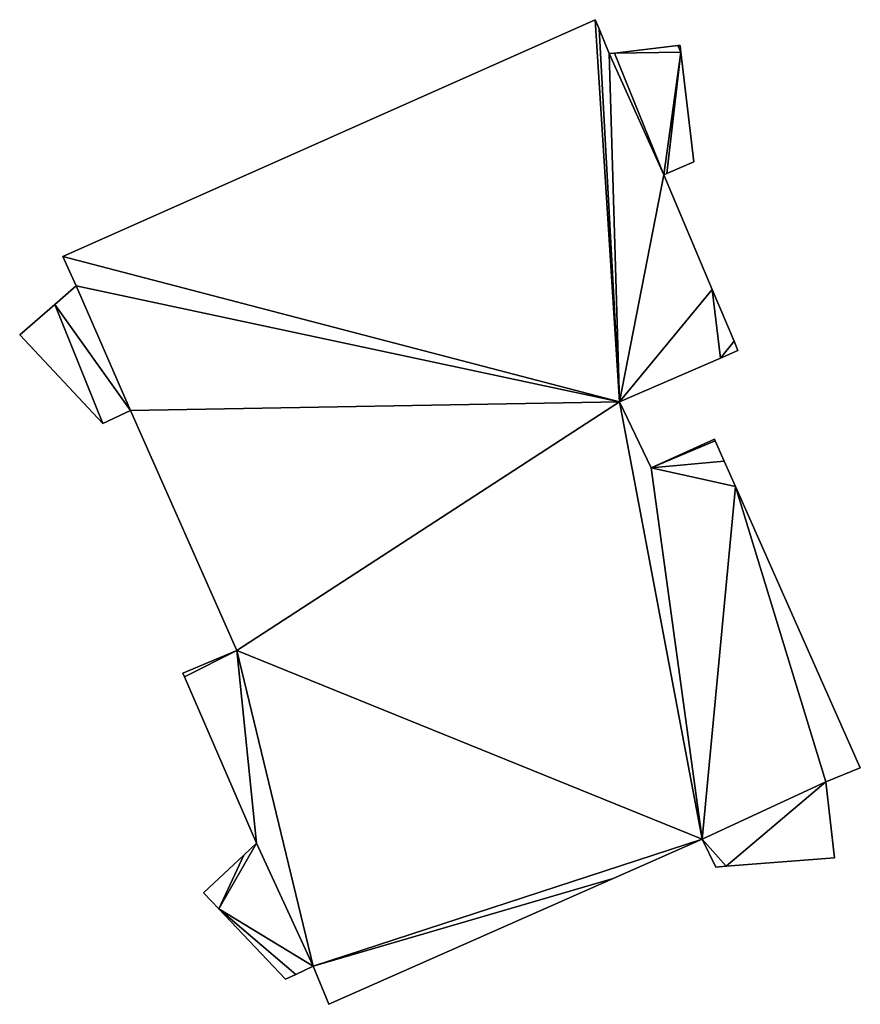
# Model space of a CAD drawing. Units: metres. Extents: x 71867 to 72507, y 354569 to 355012.
# Drawn here: x 72466 to 72491, y 354909 to 354938 of the extents above; entities that cross this region are included whole.
import ezdxf

# ---------------------------------------------------------------- set-up
doc = ezdxf.new("R2010")
doc.units = ezdxf.units.M
for name, color, linetype in [('FacadeFaces', 253, 'Continuous'), ('FloorBoundary', 4, 'Continuous'), ('FloorFaces', 253, 'Continuous'), ('OuterEaves', 4, 'Continuous'), ('RoofFaces', 24, 'Continuous')]:
    doc.layers.add(name, color=color, linetype=linetype)

msp = doc.modelspace()

# ---------------------------------------------------------------- linework, layer by layer
at = {"layer": 'FacadeFaces'}
for points in [[(72482.893, 354938.196, 278.256), (72467.176, 354931.206, 254.49), (72467.176, 354931.206, 278.256), (72482.893, 354938.196, 278.256)], [(72482.893, 354938.196, 254.49), (72467.176, 354931.206, 254.49), (72482.893, 354938.196, 278.256), (72482.893, 354938.196, 254.49)], [(72483.004, 354937.926, 278.256), (72482.893, 354938.196, 254.49), (72482.893, 354938.196, 278.256), (72483.004, 354937.926, 278.256)], [(72483.004, 354937.926, 254.49), (72482.893, 354938.196, 254.49), (72483.004, 354937.926, 278.256), (72483.004, 354937.926, 254.49)], [(72483.305, 354937.194, 278.256), (72483.004, 354937.926, 254.49), (72483.004, 354937.926, 278.256), (72483.305, 354937.194, 278.256)], [(72483.305, 354937.194, 254.49), (72483.004, 354937.926, 254.49), (72483.305, 354937.194, 278.256), (72483.305, 354937.194, 254.49)], [(72485.333, 354937.431, 278.256), (72483.458, 354937.212, 254.49), (72483.458, 354937.212, 278.256), (72485.333, 354937.431, 278.256)], [(72485.333, 354937.431, 254.49), (72483.458, 354937.212, 254.49), (72485.333, 354937.431, 278.256), (72485.333, 354937.431, 254.49)], [(72485.394, 354937.438, 278.256), (72485.333, 354937.431, 254.49), (72485.333, 354937.431, 278.256), (72485.394, 354937.438, 278.256)], [(72485.394, 354937.438, 254.49), (72485.333, 354937.431, 254.49), (72485.394, 354937.438, 278.256), (72485.394, 354937.438, 254.49)], [(72485.418, 354937.234, 278.256), (72485.394, 354937.438, 254.49), (72485.394, 354937.438, 278.256), (72485.418, 354937.234, 278.256)], [(72485.418, 354937.234, 254.49), (72485.394, 354937.438, 254.49), (72485.418, 354937.234, 278.256), (72485.418, 354937.234, 254.49)], [(72483.458, 354937.212, 278.256), (72483.305, 354937.194, 254.49), (72483.305, 354937.194, 278.256), (72483.458, 354937.212, 278.256)], [(72483.458, 354937.212, 254.49), (72483.305, 354937.194, 254.49), (72483.458, 354937.212, 278.256), (72483.458, 354937.212, 254.49)], [(72485.8, 354933.998, 278.256), (72485.418, 354937.234, 254.49), (72485.418, 354937.234, 278.256), (72485.8, 354933.998, 278.256)], [(72485.8, 354933.998, 254.49), (72485.418, 354937.234, 254.49), (72485.8, 354933.998, 278.256), (72485.8, 354933.998, 254.49)], [(72485.009, 354933.657, 278.256), (72485.009, 354933.657, 254.49), (72485.8, 354933.998, 278.256), (72485.009, 354933.657, 278.256)], [(72485.8, 354933.998, 278.256), (72485.009, 354933.657, 254.49), (72485.8, 354933.998, 254.49), (72485.8, 354933.998, 278.256)], [(72484.917, 354933.617, 278.256), (72485.009, 354933.657, 254.49), (72485.009, 354933.657, 278.256), (72484.917, 354933.617, 278.256)], [(72484.917, 354933.617, 254.49), (72485.009, 354933.657, 254.49), (72484.917, 354933.617, 278.256), (72484.917, 354933.617, 254.49)], [(72486.345, 354930.23, 278.256), (72484.917, 354933.617, 254.49), (72484.917, 354933.617, 278.256), (72486.345, 354930.23, 278.256)], [(72486.345, 354930.23, 254.49), (72484.917, 354933.617, 254.49), (72486.345, 354930.23, 278.256), (72486.345, 354930.23, 254.49)], [(72467.176, 354931.206, 278.256), (72467.568, 354930.339, 254.49), (72467.568, 354930.339, 278.256), (72467.176, 354931.206, 278.256)], [(72467.176, 354931.206, 254.49), (72467.568, 354930.339, 254.49), (72467.176, 354931.206, 278.256), (72467.176, 354931.206, 254.49)], [(72467.568, 354930.339, 278.256), (72466.939, 354929.794, 254.49), (72466.939, 354929.794, 278.256), (72467.568, 354930.339, 278.256)], [(72467.568, 354930.339, 254.49), (72466.939, 354929.794, 254.49), (72467.568, 354930.339, 278.256), (72467.568, 354930.339, 254.49)], [(72486.989, 354928.704, 278.256), (72486.345, 354930.23, 254.49), (72486.345, 354930.23, 278.256), (72486.989, 354928.704, 278.256)], [(72486.989, 354928.704, 254.49), (72486.345, 354930.23, 254.49), (72486.989, 354928.704, 278.256), (72486.989, 354928.704, 254.49)], [(72466.939, 354929.794, 278.256), (72465.899, 354928.892, 254.49), (72465.899, 354928.892, 278.256), (72466.939, 354929.794, 278.256)], [(72466.939, 354929.794, 254.49), (72465.899, 354928.892, 254.49), (72466.939, 354929.794, 278.256), (72466.939, 354929.794, 254.49)], [(72465.899, 354928.892, 278.256), (72468.356, 354926.272, 254.49), (72468.356, 354926.272, 278.256), (72465.899, 354928.892, 278.256)], [(72465.899, 354928.892, 254.49), (72468.356, 354926.272, 254.49), (72465.899, 354928.892, 278.256), (72465.899, 354928.892, 254.49)], [(72487.105, 354928.428, 278.256), (72486.989, 354928.704, 254.49), (72486.989, 354928.704, 278.256), (72487.105, 354928.428, 278.256)], [(72487.105, 354928.428, 254.49), (72486.989, 354928.704, 254.49), (72487.105, 354928.428, 278.256), (72487.105, 354928.428, 254.49)], [(72486.585, 354928.202, 278.256), (72487.105, 354928.428, 254.49), (72487.105, 354928.428, 278.256), (72486.585, 354928.202, 278.256)], [(72486.585, 354928.202, 254.49), (72487.105, 354928.428, 254.49), (72486.585, 354928.202, 278.256), (72486.585, 354928.202, 254.49)], [(72483.608, 354926.912, 278.256), (72486.585, 354928.202, 254.49), (72486.585, 354928.202, 278.256), (72483.608, 354926.912, 278.256)], [(72483.608, 354926.912, 254.49), (72486.585, 354928.202, 254.49), (72483.608, 354926.912, 278.256), (72483.608, 354926.912, 254.49)], [(72484.543, 354924.965, 278.256), (72483.608, 354926.912, 254.49), (72483.608, 354926.912, 278.256), (72484.543, 354924.965, 278.256)], [(72484.543, 354924.965, 254.49), (72483.608, 354926.912, 254.49), (72484.543, 354924.965, 278.256), (72484.543, 354924.965, 254.49)], [(72468.356, 354926.272, 278.256), (72469.166, 354926.656, 254.49), (72469.166, 354926.656, 278.256), (72468.356, 354926.272, 278.256)], [(72468.356, 354926.272, 254.49), (72469.166, 354926.656, 254.49), (72468.356, 354926.272, 278.256), (72468.356, 354926.272, 254.49)], [(72469.166, 354926.656, 278.256), (72472.308, 354919.581, 254.49), (72472.308, 354919.581, 278.256), (72469.166, 354926.656, 278.256)], [(72469.166, 354926.656, 254.49), (72472.308, 354919.581, 254.49), (72469.166, 354926.656, 278.256), (72469.166, 354926.656, 254.49)], [(72486.411, 354925.813, 278.256), (72484.543, 354924.965, 254.49), (72484.543, 354924.965, 278.256), (72486.411, 354925.813, 278.256)], [(72486.411, 354925.813, 254.49), (72484.543, 354924.965, 254.49), (72486.411, 354925.813, 278.256), (72486.411, 354925.813, 254.49)], [(72486.432, 354925.766, 278.256), (72486.411, 354925.813, 254.49), (72486.411, 354925.813, 278.256), (72486.432, 354925.766, 278.256)], [(72486.432, 354925.766, 254.49), (72486.411, 354925.813, 254.49), (72486.432, 354925.766, 278.256), (72486.432, 354925.766, 254.49)], [(72486.698, 354925.166, 278.256), (72486.432, 354925.766, 254.49), (72486.432, 354925.766, 278.256), (72486.698, 354925.166, 278.256)], [(72486.698, 354925.166, 254.49), (72486.432, 354925.766, 254.49), (72486.698, 354925.166, 278.256), (72486.698, 354925.166, 254.49)], [(72487.032, 354924.414, 278.256), (72486.698, 354925.166, 254.49), (72486.698, 354925.166, 278.256), (72487.032, 354924.414, 278.256)], [(72487.032, 354924.414, 254.49), (72486.698, 354925.166, 254.49), (72487.032, 354924.414, 278.256), (72487.032, 354924.414, 254.49)], [(72490.716, 354916.113, 278.256), (72487.032, 354924.414, 254.49), (72487.032, 354924.414, 278.256), (72490.716, 354916.113, 278.256)], [(72490.716, 354916.113, 254.49), (72487.032, 354924.414, 254.49), (72490.716, 354916.113, 278.256), (72490.716, 354916.113, 254.49)], [(72472.308, 354919.581, 278.256), (72470.717, 354918.908, 254.49), (72470.717, 354918.908, 278.256), (72472.308, 354919.581, 278.256)], [(72472.308, 354919.581, 254.49), (72470.717, 354918.908, 254.49), (72472.308, 354919.581, 278.256), (72472.308, 354919.581, 254.49)], [(72470.717, 354918.908, 278.256), (72470.765, 354918.798, 254.49), (72470.765, 354918.798, 278.256), (72470.717, 354918.908, 278.256)], [(72470.717, 354918.908, 254.49), (72470.765, 354918.798, 254.49), (72470.717, 354918.908, 278.256), (72470.717, 354918.908, 254.49)], [(72470.765, 354918.798, 278.256), (72472.893, 354913.894, 254.49), (72472.893, 354913.894, 278.256), (72470.765, 354918.798, 278.256)], [(72470.765, 354918.798, 254.49), (72472.893, 354913.894, 254.49), (72470.765, 354918.798, 278.256), (72470.765, 354918.798, 254.49)], [(72489.694, 354915.704, 278.256), (72490.716, 354916.113, 254.49), (72490.716, 354916.113, 278.256), (72489.694, 354915.704, 278.256)], [(72489.694, 354915.704, 254.49), (72490.716, 354916.113, 254.49), (72489.694, 354915.704, 278.256), (72489.694, 354915.704, 254.49)], [(72489.954, 354913.456, 278.256), (72489.694, 354915.704, 254.49), (72489.694, 354915.704, 278.256), (72489.954, 354913.456, 278.256)], [(72489.954, 354913.456, 254.49), (72489.694, 354915.704, 254.49), (72489.954, 354913.456, 278.256), (72489.954, 354913.456, 254.49)], [(72472.893, 354913.894, 278.256), (72472.513, 354913.536, 254.49), (72472.513, 354913.536, 278.256), (72472.893, 354913.894, 278.256)], [(72472.893, 354913.894, 254.49), (72472.513, 354913.536, 254.49), (72472.893, 354913.894, 278.256), (72472.893, 354913.894, 254.49)], [(72483.424, 354912.85, 278.256), (72486.045, 354914.01, 254.49), (72486.045, 354914.01, 278.256), (72483.424, 354912.85, 278.256)], [(72483.424, 354912.85, 254.49), (72486.045, 354914.01, 254.49), (72483.424, 354912.85, 278.256), (72483.424, 354912.85, 254.49)], [(72486.045, 354914.01, 278.256), (72486.453, 354913.185, 254.49), (72486.453, 354913.185, 278.256), (72486.045, 354914.01, 278.256)], [(72486.045, 354914.01, 254.49), (72486.453, 354913.185, 254.49), (72486.045, 354914.01, 278.256), (72486.045, 354914.01, 254.49)], [(72472.513, 354913.536, 278.256), (72471.329, 354912.421, 254.49), (72471.329, 354912.421, 278.256), (72472.513, 354913.536, 278.256)], [(72472.513, 354913.536, 254.49), (72471.329, 354912.421, 254.49), (72472.513, 354913.536, 278.256), (72472.513, 354913.536, 254.49)], [(72486.754, 354913.208, 278.256), (72489.954, 354913.456, 254.49), (72489.954, 354913.456, 278.256), (72486.754, 354913.208, 278.256)], [(72486.754, 354913.208, 254.49), (72489.954, 354913.456, 254.49), (72486.754, 354913.208, 278.256), (72486.754, 354913.208, 254.49)], [(72486.453, 354913.185, 278.256), (72486.754, 354913.208, 254.49), (72486.754, 354913.208, 278.256), (72486.453, 354913.185, 278.256)], [(72486.453, 354913.185, 254.49), (72486.754, 354913.208, 254.49), (72486.453, 354913.185, 278.256), (72486.453, 354913.185, 254.49)], [(72475.024, 354909.133, 278.256), (72483.424, 354912.85, 254.49), (72483.424, 354912.85, 278.256), (72475.024, 354909.133, 278.256)], [(72475.024, 354909.133, 254.49), (72483.424, 354912.85, 254.49), (72475.024, 354909.133, 278.256), (72475.024, 354909.133, 254.49)], [(72471.329, 354912.421, 278.256), (72471.778, 354911.949, 254.49), (72471.778, 354911.949, 278.256), (72471.329, 354912.421, 278.256)], [(72471.329, 354912.421, 254.49), (72471.778, 354911.949, 254.49), (72471.329, 354912.421, 278.256), (72471.329, 354912.421, 254.49)], [(72471.778, 354911.949, 278.256), (72473.75, 354909.876, 254.49), (72473.75, 354909.876, 278.256), (72471.778, 354911.949, 278.256)], [(72471.778, 354911.949, 254.49), (72473.75, 354909.876, 254.49), (72471.778, 354911.949, 278.256), (72471.778, 354911.949, 254.49)], [(72474.048, 354910.014, 278.256), (72474.565, 354910.254, 254.49), (72474.565, 354910.254, 278.256), (72474.048, 354910.014, 278.256)], [(72474.048, 354910.014, 254.49), (72474.565, 354910.254, 254.49), (72474.048, 354910.014, 278.256), (72474.048, 354910.014, 254.49)], [(72474.565, 354910.254, 278.256), (72475.024, 354909.133, 254.49), (72475.024, 354909.133, 278.256), (72474.565, 354910.254, 278.256)], [(72474.565, 354910.254, 254.49), (72475.024, 354909.133, 254.49), (72474.565, 354910.254, 278.256), (72474.565, 354910.254, 254.49)], [(72473.75, 354909.876, 278.256), (72474.048, 354910.014, 254.49), (72474.048, 354910.014, 278.256), (72473.75, 354909.876, 278.256)], [(72473.75, 354909.876, 254.49), (72474.048, 354910.014, 254.49), (72473.75, 354909.876, 278.256), (72473.75, 354909.876, 254.49)]]:
    msp.add_3dface(points, dxfattribs=at)
at = {"layer": 'FloorBoundary'}
msp.add_polyline3d([(72485.8, 354933.998, 254.49), (72485.418, 354937.234, 254.49), (72485.394, 354937.438, 254.49), (72485.333, 354937.431, 254.49), (72483.458, 354937.212, 254.49), (72483.305, 354937.194, 254.49), (72483.004, 354937.926, 254.49), (72482.893, 354938.196, 254.49), (72467.176, 354931.206, 254.49), (72467.568, 354930.339, 254.49), (72466.939, 354929.794, 254.49), (72465.899, 354928.892, 254.49), (72468.356, 354926.272, 254.49), (72469.166, 354926.656, 254.49), (72472.308, 354919.581, 254.49), (72470.717, 354918.908, 254.49), (72470.765, 354918.798, 254.49), (72472.893, 354913.894, 254.49), (72472.513, 354913.536, 254.49), (72471.329, 354912.421, 254.49), (72471.778, 354911.949, 254.49), (72473.75, 354909.876, 254.49), (72474.048, 354910.014, 254.49), (72474.565, 354910.254, 254.49), (72475.024, 354909.133, 254.49), (72483.424, 354912.85, 254.49), (72486.045, 354914.01, 254.49), (72486.453, 354913.185, 254.49), (72486.754, 354913.208, 254.49), (72489.954, 354913.456, 254.49), (72489.694, 354915.704, 254.49), (72490.716, 354916.113, 254.49), (72487.032, 354924.414, 254.49), (72486.698, 354925.166, 254.49), (72486.432, 354925.766, 254.49), (72486.411, 354925.813, 254.49), (72484.543, 354924.965, 254.49), (72483.608, 354926.912, 254.49), (72486.585, 354928.202, 254.49), (72487.105, 354928.428, 254.49), (72486.989, 354928.704, 254.49), (72486.345, 354930.23, 254.49), (72484.917, 354933.617, 254.49), (72485.009, 354933.657, 254.49), (72485.8, 354933.998, 254.49)], dxfattribs=at)
at = {"layer": 'FloorFaces'}
for points in [[(72482.893, 354938.196, 254.49), (72483.608, 354926.912, 254.49), (72467.176, 354931.206, 254.49), (72482.893, 354938.196, 254.49)], [(72483.004, 354937.926, 254.49), (72483.608, 354926.912, 254.49), (72482.893, 354938.196, 254.49), (72483.004, 354937.926, 254.49)], [(72483.305, 354937.194, 254.49), (72483.608, 354926.912, 254.49), (72483.004, 354937.926, 254.49), (72483.305, 354937.194, 254.49)], [(72485.418, 354937.234, 254.49), (72483.458, 354937.212, 254.49), (72485.333, 354937.431, 254.49), (72485.418, 354937.234, 254.49)], [(72485.418, 354937.234, 254.49), (72485.333, 354937.431, 254.49), (72485.394, 354937.438, 254.49), (72485.418, 354937.234, 254.49)], [(72483.458, 354937.212, 254.49), (72484.917, 354933.617, 254.49), (72483.305, 354937.194, 254.49), (72483.458, 354937.212, 254.49)], [(72483.305, 354937.194, 254.49), (72484.917, 354933.617, 254.49), (72483.608, 354926.912, 254.49), (72483.305, 354937.194, 254.49)], [(72485.418, 354937.234, 254.49), (72484.917, 354933.617, 254.49), (72483.458, 354937.212, 254.49), (72485.418, 354937.234, 254.49)], [(72485.418, 354937.234, 254.49), (72485.009, 354933.657, 254.49), (72484.917, 354933.617, 254.49), (72485.418, 354937.234, 254.49)], [(72485.8, 354933.998, 254.49), (72485.009, 354933.657, 254.49), (72485.418, 354937.234, 254.49), (72485.8, 354933.998, 254.49)], [(72483.608, 354926.912, 254.49), (72484.917, 354933.617, 254.49), (72486.345, 354930.23, 254.49), (72483.608, 354926.912, 254.49)], [(72467.176, 354931.206, 254.49), (72483.608, 354926.912, 254.49), (72467.568, 354930.339, 254.49), (72467.176, 354931.206, 254.49)], [(72467.568, 354930.339, 254.49), (72469.166, 354926.656, 254.49), (72466.939, 354929.794, 254.49), (72467.568, 354930.339, 254.49)], [(72467.568, 354930.339, 254.49), (72483.608, 354926.912, 254.49), (72469.166, 354926.656, 254.49), (72467.568, 354930.339, 254.49)], [(72483.608, 354926.912, 254.49), (72486.345, 354930.23, 254.49), (72486.585, 354928.202, 254.49), (72483.608, 354926.912, 254.49)], [(72486.585, 354928.202, 254.49), (72486.345, 354930.23, 254.49), (72486.989, 354928.704, 254.49), (72486.585, 354928.202, 254.49)], [(72466.939, 354929.794, 254.49), (72468.356, 354926.272, 254.49), (72465.899, 354928.892, 254.49), (72466.939, 354929.794, 254.49)], [(72466.939, 354929.794, 254.49), (72469.166, 354926.656, 254.49), (72468.356, 354926.272, 254.49), (72466.939, 354929.794, 254.49)], [(72486.585, 354928.202, 254.49), (72486.989, 354928.704, 254.49), (72487.105, 354928.428, 254.49), (72486.585, 354928.202, 254.49)], [(72469.166, 354926.656, 254.49), (72483.608, 354926.912, 254.49), (72472.308, 354919.581, 254.49), (72469.166, 354926.656, 254.49)], [(72472.308, 354919.581, 254.49), (72483.608, 354926.912, 254.49), (72486.045, 354914.01, 254.49), (72472.308, 354919.581, 254.49)], [(72486.045, 354914.01, 254.49), (72483.608, 354926.912, 254.49), (72484.543, 354924.965, 254.49), (72486.045, 354914.01, 254.49)], [(72486.432, 354925.766, 254.49), (72484.543, 354924.965, 254.49), (72486.411, 354925.813, 254.49), (72486.432, 354925.766, 254.49)], [(72486.698, 354925.166, 254.49), (72484.543, 354924.965, 254.49), (72486.432, 354925.766, 254.49), (72486.698, 354925.166, 254.49)], [(72487.032, 354924.414, 254.49), (72484.543, 354924.965, 254.49), (72486.698, 354925.166, 254.49), (72487.032, 354924.414, 254.49)], [(72486.045, 354914.01, 254.49), (72484.543, 354924.965, 254.49), (72487.032, 354924.414, 254.49), (72486.045, 354914.01, 254.49)], [(72486.045, 354914.01, 254.49), (72487.032, 354924.414, 254.49), (72489.694, 354915.704, 254.49), (72486.045, 354914.01, 254.49)], [(72489.694, 354915.704, 254.49), (72487.032, 354924.414, 254.49), (72490.716, 354916.113, 254.49), (72489.694, 354915.704, 254.49)], [(72472.308, 354919.581, 254.49), (72470.765, 354918.798, 254.49), (72470.717, 354918.908, 254.49), (72472.308, 354919.581, 254.49)], [(72472.308, 354919.581, 254.49), (72472.893, 354913.894, 254.49), (72470.765, 354918.798, 254.49), (72472.308, 354919.581, 254.49)], [(72472.308, 354919.581, 254.49), (72474.565, 354910.254, 254.49), (72472.893, 354913.894, 254.49), (72472.308, 354919.581, 254.49)], [(72472.308, 354919.581, 254.49), (72486.045, 354914.01, 254.49), (72474.565, 354910.254, 254.49), (72472.308, 354919.581, 254.49)], [(72486.045, 354914.01, 254.49), (72489.694, 354915.704, 254.49), (72486.754, 354913.208, 254.49), (72486.045, 354914.01, 254.49)], [(72486.754, 354913.208, 254.49), (72489.694, 354915.704, 254.49), (72489.954, 354913.456, 254.49), (72486.754, 354913.208, 254.49)], [(72472.893, 354913.894, 254.49), (72471.778, 354911.949, 254.49), (72472.513, 354913.536, 254.49), (72472.893, 354913.894, 254.49)], [(72472.893, 354913.894, 254.49), (72474.565, 354910.254, 254.49), (72471.778, 354911.949, 254.49), (72472.893, 354913.894, 254.49)], [(72474.565, 354910.254, 254.49), (72486.045, 354914.01, 254.49), (72483.424, 354912.85, 254.49), (72474.565, 354910.254, 254.49)], [(72486.045, 354914.01, 254.49), (72486.754, 354913.208, 254.49), (72486.453, 354913.185, 254.49), (72486.045, 354914.01, 254.49)], [(72472.513, 354913.536, 254.49), (72471.778, 354911.949, 254.49), (72471.329, 354912.421, 254.49), (72472.513, 354913.536, 254.49)], [(72474.565, 354910.254, 254.49), (72483.424, 354912.85, 254.49), (72475.024, 354909.133, 254.49), (72474.565, 354910.254, 254.49)], [(72471.778, 354911.949, 254.49), (72474.048, 354910.014, 254.49), (72473.75, 354909.876, 254.49), (72471.778, 354911.949, 254.49)], [(72471.778, 354911.949, 254.49), (72474.565, 354910.254, 254.49), (72474.048, 354910.014, 254.49), (72471.778, 354911.949, 254.49)]]:
    msp.add_3dface(points, dxfattribs=at)
at = {"layer": 'OuterEaves'}
msp.add_polyline3d([(72485.8, 354933.998, 278.256), (72485.418, 354937.234, 278.256), (72485.394, 354937.438, 278.256), (72485.333, 354937.431, 278.256), (72483.458, 354937.212, 278.256), (72483.305, 354937.194, 278.256), (72483.004, 354937.926, 278.256), (72482.893, 354938.196, 278.256), (72467.176, 354931.206, 278.256), (72467.568, 354930.339, 278.256), (72466.939, 354929.794, 278.256), (72465.899, 354928.892, 278.256), (72468.356, 354926.272, 278.256), (72469.166, 354926.656, 278.256), (72472.308, 354919.581, 278.256), (72470.717, 354918.908, 278.256), (72470.765, 354918.798, 278.256), (72472.893, 354913.894, 278.256), (72472.513, 354913.536, 278.256), (72471.329, 354912.421, 278.256), (72471.778, 354911.949, 278.256), (72473.75, 354909.876, 278.256), (72474.048, 354910.014, 278.256), (72474.565, 354910.254, 278.256), (72475.024, 354909.133, 278.256), (72483.424, 354912.85, 278.256), (72486.045, 354914.01, 278.256), (72486.453, 354913.185, 278.256), (72486.754, 354913.208, 278.256), (72489.954, 354913.456, 278.256), (72489.694, 354915.704, 278.256), (72490.716, 354916.113, 278.256), (72487.032, 354924.414, 278.256), (72486.698, 354925.166, 278.256), (72486.432, 354925.766, 278.256), (72486.411, 354925.813, 278.256), (72484.543, 354924.965, 278.256), (72483.608, 354926.912, 278.256), (72486.585, 354928.202, 278.256), (72487.105, 354928.428, 278.256), (72486.989, 354928.704, 278.256), (72486.345, 354930.23, 278.256), (72484.917, 354933.617, 278.256), (72485.009, 354933.657, 278.256), (72485.8, 354933.998, 278.256)], dxfattribs=at)
at = {"layer": 'RoofFaces'}
for points in [[(72467.176, 354931.206, 278.256), (72483.608, 354926.912, 278.256), (72482.893, 354938.196, 278.256), (72467.176, 354931.206, 278.256)], [(72482.893, 354938.196, 278.256), (72483.608, 354926.912, 278.256), (72483.004, 354937.926, 278.256), (72482.893, 354938.196, 278.256)], [(72483.004, 354937.926, 278.256), (72483.608, 354926.912, 278.256), (72483.305, 354937.194, 278.256), (72483.004, 354937.926, 278.256)], [(72485.333, 354937.431, 278.256), (72483.458, 354937.212, 278.256), (72485.418, 354937.234, 278.256), (72485.333, 354937.431, 278.256)], [(72485.394, 354937.438, 278.256), (72485.333, 354937.431, 278.256), (72485.418, 354937.234, 278.256), (72485.394, 354937.438, 278.256)], [(72483.305, 354937.194, 278.256), (72484.917, 354933.617, 278.256), (72483.458, 354937.212, 278.256), (72483.305, 354937.194, 278.256)], [(72483.608, 354926.912, 278.256), (72484.917, 354933.617, 278.256), (72483.305, 354937.194, 278.256), (72483.608, 354926.912, 278.256)], [(72483.458, 354937.212, 278.256), (72484.917, 354933.617, 278.256), (72485.418, 354937.234, 278.256), (72483.458, 354937.212, 278.256)], [(72484.917, 354933.617, 278.256), (72485.009, 354933.657, 278.256), (72485.418, 354937.234, 278.256), (72484.917, 354933.617, 278.256)], [(72485.418, 354937.234, 278.256), (72485.009, 354933.657, 278.256), (72485.8, 354933.998, 278.256), (72485.418, 354937.234, 278.256)], [(72486.345, 354930.23, 278.256), (72484.917, 354933.617, 278.256), (72483.608, 354926.912, 278.256), (72486.345, 354930.23, 278.256)], [(72467.568, 354930.339, 278.256), (72483.608, 354926.912, 278.256), (72467.176, 354931.206, 278.256), (72467.568, 354930.339, 278.256)], [(72466.939, 354929.794, 278.256), (72469.166, 354926.656, 278.256), (72467.568, 354930.339, 278.256), (72466.939, 354929.794, 278.256)], [(72469.166, 354926.656, 278.256), (72483.608, 354926.912, 278.256), (72467.568, 354930.339, 278.256), (72469.166, 354926.656, 278.256)], [(72486.585, 354928.202, 278.256), (72486.345, 354930.23, 278.256), (72483.608, 354926.912, 278.256), (72486.585, 354928.202, 278.256)], [(72486.989, 354928.704, 278.256), (72486.345, 354930.23, 278.256), (72486.585, 354928.202, 278.256), (72486.989, 354928.704, 278.256)], [(72465.899, 354928.892, 278.256), (72468.356, 354926.272, 278.256), (72466.939, 354929.794, 278.256), (72465.899, 354928.892, 278.256)], [(72468.356, 354926.272, 278.256), (72469.166, 354926.656, 278.256), (72466.939, 354929.794, 278.256), (72468.356, 354926.272, 278.256)], [(72487.105, 354928.428, 278.256), (72486.989, 354928.704, 278.256), (72486.585, 354928.202, 278.256), (72487.105, 354928.428, 278.256)], [(72472.308, 354919.581, 278.256), (72483.608, 354926.912, 278.256), (72469.166, 354926.656, 278.256), (72472.308, 354919.581, 278.256)], [(72486.045, 354914.01, 278.256), (72483.608, 354926.912, 278.256), (72472.308, 354919.581, 278.256), (72486.045, 354914.01, 278.256)], [(72484.543, 354924.965, 278.256), (72483.608, 354926.912, 278.256), (72486.045, 354914.01, 278.256), (72484.543, 354924.965, 278.256)], [(72486.411, 354925.813, 278.256), (72484.543, 354924.965, 278.256), (72486.432, 354925.766, 278.256), (72486.411, 354925.813, 278.256)], [(72486.432, 354925.766, 278.256), (72484.543, 354924.965, 278.256), (72486.698, 354925.166, 278.256), (72486.432, 354925.766, 278.256)], [(72486.698, 354925.166, 278.256), (72484.543, 354924.965, 278.256), (72487.032, 354924.414, 278.256), (72486.698, 354925.166, 278.256)], [(72487.032, 354924.414, 278.256), (72484.543, 354924.965, 278.256), (72486.045, 354914.01, 278.256), (72487.032, 354924.414, 278.256)], [(72489.694, 354915.704, 278.256), (72487.032, 354924.414, 278.256), (72486.045, 354914.01, 278.256), (72489.694, 354915.704, 278.256)], [(72490.716, 354916.113, 278.256), (72487.032, 354924.414, 278.256), (72489.694, 354915.704, 278.256), (72490.716, 354916.113, 278.256)], [(72470.717, 354918.908, 278.256), (72470.765, 354918.798, 278.256), (72472.308, 354919.581, 278.256), (72470.717, 354918.908, 278.256)], [(72470.765, 354918.798, 278.256), (72472.893, 354913.894, 278.256), (72472.308, 354919.581, 278.256), (72470.765, 354918.798, 278.256)], [(72472.893, 354913.894, 278.256), (72474.565, 354910.254, 278.256), (72472.308, 354919.581, 278.256), (72472.893, 354913.894, 278.256)], [(72474.565, 354910.254, 278.256), (72486.045, 354914.01, 278.256), (72472.308, 354919.581, 278.256), (72474.565, 354910.254, 278.256)], [(72486.754, 354913.208, 278.256), (72489.694, 354915.704, 278.256), (72486.045, 354914.01, 278.256), (72486.754, 354913.208, 278.256)], [(72489.954, 354913.456, 278.256), (72489.694, 354915.704, 278.256), (72486.754, 354913.208, 278.256), (72489.954, 354913.456, 278.256)], [(72472.513, 354913.536, 278.256), (72471.778, 354911.949, 278.256), (72472.893, 354913.894, 278.256), (72472.513, 354913.536, 278.256)], [(72471.778, 354911.949, 278.256), (72474.565, 354910.254, 278.256), (72472.893, 354913.894, 278.256), (72471.778, 354911.949, 278.256)], [(72483.424, 354912.85, 278.256), (72486.045, 354914.01, 278.256), (72474.565, 354910.254, 278.256), (72483.424, 354912.85, 278.256)], [(72486.453, 354913.185, 278.256), (72486.754, 354913.208, 278.256), (72486.045, 354914.01, 278.256), (72486.453, 354913.185, 278.256)], [(72471.329, 354912.421, 278.256), (72471.778, 354911.949, 278.256), (72472.513, 354913.536, 278.256), (72471.329, 354912.421, 278.256)], [(72475.024, 354909.133, 278.256), (72483.424, 354912.85, 278.256), (72474.565, 354910.254, 278.256), (72475.024, 354909.133, 278.256)], [(72473.75, 354909.876, 278.256), (72474.048, 354910.014, 278.256), (72471.778, 354911.949, 278.256), (72473.75, 354909.876, 278.256)], [(72474.048, 354910.014, 278.256), (72474.565, 354910.254, 278.256), (72471.778, 354911.949, 278.256), (72474.048, 354910.014, 278.256)]]:
    msp.add_3dface(points, dxfattribs=at)

doc.saveas('drawing.dxf')
